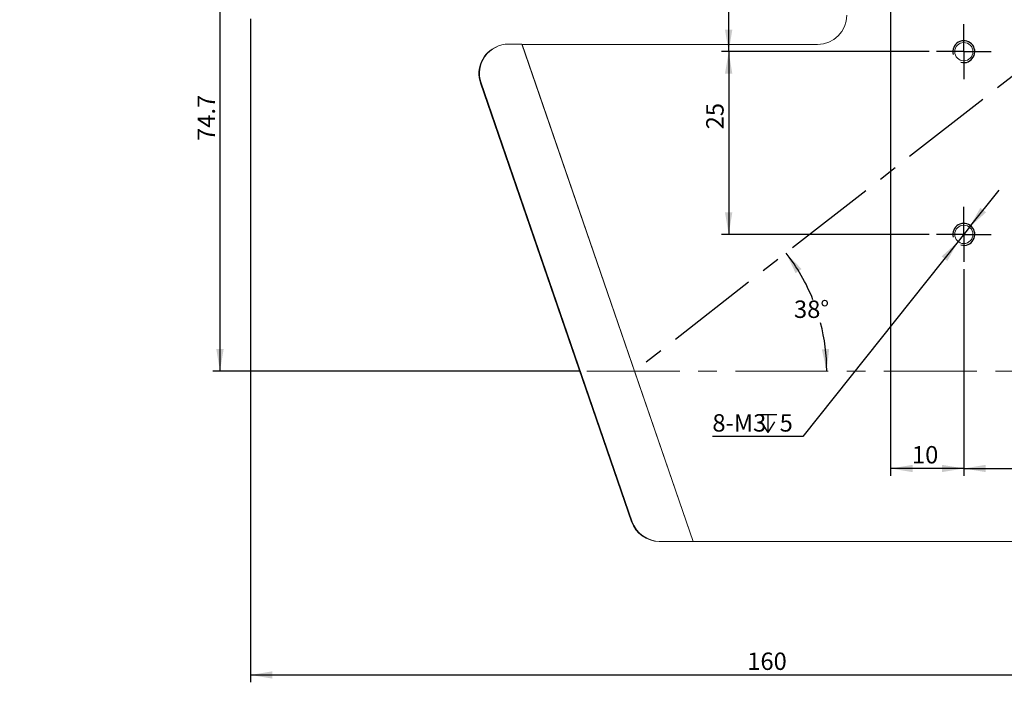
# Model space of a CAD drawing. Units: millimetres. Extents: x 0 to 443, y 0 to 297.
# Drawn here: x 173 to 308, y 124 to 215 of the extents above; entities that cross this region are included whole.
import ezdxf

# ---------------------------------------------------------------- set-up
doc = ezdxf.new("R2010")
doc.units = ezdxf.units.MM
doc.linetypes.add('CENTERX2', pattern=[20.32, 12.7, -2.54, 2.54, -2.54])
doc.layers.add('FORMAT', color=7, linetype='Continuous')
doc.styles.add('SLDTEXTSTYLE4', font='TXT', dxfattribs={"width": 0.7})
doc.dimstyles.new('SLDDIMSTYLE0', dxfattribs={"dimtxt": 2.728516, "dimasz": 3, "dimexe": 0, "dimexo": 0.0625, "dimgap": 0.682129, "dimtad": 1, "dimdec": 1, "dimrnd": 1e-09, "dimzin": 12, "dimdsep": 46, "dimtxsty": 'SLDTEXTSTYLE4', "dimsah": 1, "dimcen": 0.09, "dimadec": 0, "dimazin": 3, "dimtfac": 1, "dimtofl": 0, "dimtmove": 0, "dimatfit": 3, "dimfxl": 0, "dimfrac": 2, "dimtolj": 1, "dimtzin": 12, "dimarcsym": 0})
doc.dimstyles.new('SLDDIMSTYLE1', dxfattribs={"dimtxt": 2.728516, "dimasz": 3, "dimexe": 0, "dimexo": 0.0625, "dimgap": 0.682129, "dimtad": 0, "dimtih": 1, "dimtoh": 1, "dimdec": 4, "dimzin": 12, "dimdsep": 46, "dimtxsty": 'SLDTEXTSTYLE4', "dimsah": 1, "dimcen": 0.09, "dimazin": 3, "dimtfac": 1, "dimtofl": 0, "dimtmove": 0, "dimatfit": 3, "dimfxl": 0, "dimfrac": 2, "dimtolj": 1, "dimtzin": 12, "dimarcsym": 0})
doc.dimstyles.new('SLDDIMSTYLE2', dxfattribs={"dimtxt": 2.728516, "dimasz": 3, "dimexe": 0, "dimexo": 0.0625, "dimgap": 0.682129, "dimtad": 0, "dimtih": 1, "dimtoh": 1, "dimdec": 4, "dimzin": 12, "dimdsep": 46, "dimtxsty": 'SLDTEXTSTYLE4', "dimsah": 1, "dimcen": 0.09, "dimazin": 3, "dimtfac": 1, "dimtofl": 0, "dimtmove": 0, "dimatfit": 3, "dimfxl": 0, "dimfrac": 2, "dimtolj": 1, "dimtzin": 12, "dimarcsym": 0})
doc.dimstyles.new('SLDDIMSTYLE5', dxfattribs={"dimtxt": 2.728516, "dimasz": 3, "dimexe": 0, "dimexo": 0.0625, "dimgap": 0.682129, "dimtad": 0, "dimtih": 1, "dimtoh": 1, "dimdec": 6, "dimrnd": 1e-09, "dimzin": 12, "dimdsep": 46, "dimtxsty": 'SLDTEXTSTYLE4', "dimsah": 1, "dimcen": 0, "dimadec": 0, "dimazin": 3, "dimtfac": 1, "dimtmove": 0, "dimatfit": 3, "dimfxl": 0, "dimfrac": 2, "dimtolj": 1, "dimtzin": 12, "dimarcsym": 0})

# ---------------------------------------------------------------- blocks, each defined once
blk = doc.blocks.new('_D_2')
at = {"layer": 'FORMAT'}
for start, end in [(180, 193.4599), (201.6519, 218)]:
    blk.add_arc((352.61, 241.13), 23.31, start, end, dxfattribs=at)
for points in [[(329.3, 241.13), (328.99, 238.1), (329.99, 238.16)], [(334.24, 226.77), (332.96, 229.53), (332.14, 228.97)]]:
    blk.add_solid(points, dxfattribs=at)
at = {"layer": 'FORMAT', "insert": (327.2, 235.59), "char_height": 2.381, "attachment_point": 1, "style": 'SLDTEXTSTYLE4'}
blk.add_mtext('38°', dxfattribs=at)
blk = doc.blocks.new('_D_3')
at = {"layer": 'FORMAT'}
for start, end in [(21.8407, 38), (0, 14.5351)]:
    blk.add_arc((257, 166.43), 26.23, start, end, dxfattribs=at)
for points in [[(277.67, 182.57), (278.97, 179.82), (279.79, 180.39)], [(283.23, 166.43), (283.56, 169.45), (282.56, 169.39)]]:
    blk.add_solid(points, dxfattribs=at)
at = {"layer": 'FORMAT', "insert": (278.75, 176.08), "char_height": 2.381, "attachment_point": 1, "style": 'SLDTEXTSTYLE4'}
blk.add_mtext('38°', dxfattribs=at)
blk = doc.blocks.new('_D_7')
at = {"layer": 'FORMAT'}
for p, q in [((204.43, 214.63), (204.43, 123.85)), ((364.47, 148.43), (364.47, 123.85)), ((204.43, 124.85), (364.47, 124.85))]:
    blk.add_line(p, q, dxfattribs=at)
for points in [[(204.43, 124.85), (207.43, 124.35), (207.43, 125.35)], [(364.47, 124.85), (361.47, 125.35), (361.47, 124.35)]]:
    blk.add_solid(points, dxfattribs=at)
at = {"layer": 'FORMAT', "insert": (272.36, 127.92), "char_height": 2.381, "attachment_point": 1, "style": 'SLDTEXTSTYLE4'}
blk.add_mtext('160', dxfattribs=at)
blk = doc.blocks.new('_D_11')
at = {"layer": 'FORMAT'}
for p, q in [((200.26, 241.13), (200.26, 166.43)), ((249.42, 166.43), (199.26, 166.43))]:
    blk.add_line(p, q, dxfattribs=at)
for points in [[(200.26, 241.13), (199.76, 238.13), (200.76, 238.13)], [(200.26, 166.43), (200.76, 169.43), (199.76, 169.43)]]:
    blk.add_solid(points, dxfattribs=at)
at = {"layer": 'FORMAT', "insert": (197.19, 197.91), "char_height": 2.381, "attachment_point": 1, "rotation": 90, "style": 'SLDTEXTSTYLE4'}
blk.add_mtext('74.7', dxfattribs=at)
blk = doc.blocks.new('_D_12')
at = {"layer": 'FORMAT'}
for p, q in [((301.97, 180.38), (301.97, 152.1)), ((321.97, 180.38), (321.97, 152.1)), ((301.97, 153.1), (321.97, 153.1))]:
    blk.add_line(p, q, dxfattribs=at)
for points in [[(301.97, 153.1), (304.97, 152.6), (304.97, 153.6)], [(321.97, 153.1), (318.97, 153.6), (318.97, 152.6)]]:
    blk.add_solid(points, dxfattribs=at)
at = {"layer": 'FORMAT', "insert": (309.74, 156.17), "char_height": 2.381, "attachment_point": 1, "style": 'SLDTEXTSTYLE4'}
blk.add_mtext('20', dxfattribs=at)
blk = doc.blocks.new('_D_13')
at = {"layer": 'FORMAT'}
for p, q in [((291.97, 221.38), (291.97, 152.1)), ((301.97, 180.38), (301.97, 152.1)), ((301.97, 153.1), (291.97, 153.1))]:
    blk.add_line(p, q, dxfattribs=at)
for points in [[(291.97, 153.1), (294.97, 152.6), (294.97, 153.6)], [(301.97, 153.1), (298.97, 153.6), (298.97, 152.6)]]:
    blk.add_solid(points, dxfattribs=at)
at = {"layer": 'FORMAT', "insert": (294.88, 156.17), "char_height": 2.381, "attachment_point": 1, "style": 'SLDTEXTSTYLE4'}
blk.add_mtext('10', dxfattribs=at)
blk = doc.blocks.new('_D_14')
at = {"layer": 'FORMAT'}
for p, q in [((297.22, 210.13), (268.82, 210.13)), ((269.82, 210.13), (269.82, 185.13)), ((297.22, 185.13), (268.82, 185.13))]:
    blk.add_line(p, q, dxfattribs=at)
for points in [[(269.82, 210.13), (269.32, 207.13), (270.32, 207.13)], [(269.82, 185.13), (270.32, 188.13), (269.32, 188.13)]]:
    blk.add_solid(points, dxfattribs=at)
at = {"layer": 'FORMAT', "insert": (266.75, 199.5), "char_height": 2.381, "attachment_point": 1, "rotation": 90, "style": 'SLDTEXTSTYLE4'}
blk.add_mtext('25', dxfattribs=at)
blk = doc.blocks.new('_D_15')
at = {"layer": 'FORMAT'}
for p, q in [((287.22, 226.13), (268.82, 226.13)), ((269.82, 210.13), (269.82, 226.13)), ((297.22, 210.13), (268.82, 210.13))]:
    blk.add_line(p, q, dxfattribs=at)
for points in [[(269.82, 226.13), (269.32, 223.13), (270.32, 223.13)], [(269.82, 210.13), (270.32, 213.13), (269.32, 213.13)]]:
    blk.add_solid(points, dxfattribs=at)
at = {"layer": 'FORMAT', "insert": (266.75, 219.95), "char_height": 2.381, "attachment_point": 1, "rotation": 90, "style": 'SLDTEXTSTYLE4'}
blk.add_mtext('16', dxfattribs=at)
blk = doc.blocks.new('SW_SYMBOL_HOLE_DEPTH')
at = {"layer": 'FORMAT', "color": 0}
for p, q in [((0, 875), (800, 875)), ((100, 555), (400, 75)), ((400, 875), (400, 75)), ((700, 555), (400, 75))]:
    blk.add_line(p, q, dxfattribs=at)
blk = doc.blocks.new('_D_21')
at = {"layer": 'FORMAT'}
for p, q in [((302.75, 186.1), (306.8, 191.19)), ((302.75, 186.1), (301.2, 184.15)), ((301.2, 184.15), (279.97, 157.46)), ((279.97, 157.46), (267.59, 157.46))]:
    blk.add_line(p, q, dxfattribs=at)
for points in [[(302.75, 186.1), (305.01, 188.14), (304.23, 188.76)], [(301.2, 184.15), (298.94, 182.11), (299.72, 181.49)]]:
    blk.add_solid(points, dxfattribs=at)
at = {"layer": 'FORMAT', "xscale": 0.003069592555331992, "yscale": 0.003069592555331992, "zscale": 0.003069592555331992}
blk.add_blockref('SW_SYMBOL_HOLE_DEPTH', (273.94, 157.8), dxfattribs=at)
at = {"layer": 'FORMAT', "attachment_point": 1, "style": 'SLDTEXTSTYLE4'}
for s, insert, char_height in [('8-M3', (267.59, 160.53), 2.381), ('5', (276.79, 160.53), 2.38)]:
    blk.add_mtext(s, dxfattribs=dict(at, insert=insert, char_height=char_height))
blk = doc.blocks.new('SW_CENTERMARKSYMBOL_4')
at = {"layer": 'FORMAT', "color": 0}
for p, q in [((0, 2.5), (0, 3.75)), ((0, 0), (0, 2.5)), ((-2.5, 0), (-3.75, 0)), ((0, 0), (-2.5, 0)), ((0, 0), (0, -2.5)), ((0, 0), (2.5, 0)), ((2.5, 0), (3.75, 0)), ((0, -2.5), (0, -3.75))]:
    blk.add_line(p, q, dxfattribs=at)
blk = doc.blocks.new('SW_CENTERMARKSYMBOL_6')
at = {"layer": 'FORMAT', "color": 0}
for p, q in [((0, 2.5), (0, 3.75)), ((0, 0), (0, 2.5)), ((-2.5, 0), (-3.75, 0)), ((0, 0), (-2.5, 0)), ((0, 0), (0, -2.5)), ((0, 0), (2.5, 0)), ((2.5, 0), (3.75, 0)), ((0, -2.5), (0, -3.75))]:
    blk.add_line(p, q, dxfattribs=at)

msp = doc.modelspace()

# ---------------------------------------------------------------- linework, layer by layer
at = {"color": 7, "linetype": 'Continuous', "lineweight": 15}
for p, q in [((241.5468964, 211.1610701), (239.7513449, 211.1610701)), ((241.5468964, 211.1610701), (264.9733719, 143.1256452)), ((281.9733719, 211.1256452), (241.5590942, 211.1256452)), ((241.5590942, 211.1256452), (264.9733719, 143.1256452)), ((235.8848131, 205.8233726), (256.5444699, 145.8233726)), ((235.9692706, 205.8587975), (256.6411251, 145.8233726)), ((260.3265442, 143.1256452), (260.4231994, 143.1256452)), ((260.4231994, 143.1256452), (264.9733719, 143.1256452)), ((264.9733719, 143.1256452), (338.4733719, 143.1256452))]:
    msp.add_line(p, q, dxfattribs=at)
for centre in [(301.9733719, 210.1256452), (301.9733719, 185.1256452)]:
    msp.add_circle(centre, 1.25, dxfattribs=at)
for centre, start, end in [((281.9733719, 215.1256452), 270, 0), ((239.6668874, 207.1256452), 112.099186234, 199), ((239.7513449, 207.1610701), 90, 199), ((260.3265442, 147.1256452), 199, 270), ((260.4231994, 147.1256452), 199, 270)]:
    msp.add_arc(centre, 4, start, end, dxfattribs=at)
at = {"layer": 'FORMAT', "linetype": 'CENTERX2'}
msp.add_line((352.6105607, 241.1256452), (256.960795, 166.3958582), dxfattribs=at)
at = {"layer": 'FORMAT', "linetype": 'CENTERX2', "lineweight": 0}
msp.add_line((250.4183554, 166.4256452), (384.0282248, 166.4256452), dxfattribs=at)
at = {"layer": 'FORMAT'}
for centre in [(301.9733719, 210.1256452), (301.9733719, 185.1256452)]:
    msp.add_arc(centre, 1.5, 255, 195, dxfattribs=at)

# ---------------------------------------------------------------- block references
for name, p in [('SW_CENTERMARKSYMBOL_4', (301.9733719, 210.1256452)), ('SW_CENTERMARKSYMBOL_6', (301.9733719, 185.1256452))]:
    msp.add_blockref(name, p, dxfattribs=at)

# ---------------------------------------------------------------- dimensions: what is measured, and where the dimension line sits
for base, p1, p2, angle, picture, middle in [((200.2585209, 166.4256452), (172.8720414, 241.1256452), (250.4183554, 166.4256452), 90, '_D_11', (200.2585209, 201.0899239)), ((269.8156068, 226.1256452), (298.2233719, 210.1256452), (288.2233719, 226.1256452), 90, '_D_15', (269.8156068, 221.5332379)), ((364.4733719, 124.8466682), (204.4333719, 215.6256452), (364.4733719, 149.4256452), 0, '_D_7', (274.7393583, 124.8466682)), ((269.8156068, 185.1256452), (298.2233719, 210.1256452), (298.2233719, 185.1256452), 90, '_D_14', (269.8156068, 201.0899239))]:
    dim = msp.add_linear_dim(base=base, p1=p1, p2=p2, angle=angle, dimstyle='SLDDIMSTYLE0', dxfattribs=at)
    dim.commit()
    dim.dimension.update_dxf_attribs({"geometry": picture, "text_midpoint": middle, "dimtype": 160})
for base, line1, line2, dimstyle, picture, middle in [((329.4602928, 238.3938477), ((340.2294044, 241.1256452), (240.4333719, 241.1256452)), ((352.6105607, 241.1256452), (256.960795, 166.3958582)), 'SLDDIMSTYLE1', '_D_2', (330.3797451, 234.1121968)), ((283.016269, 169.7435689), ((384.0282248, 166.4256452), (250.4183554, 166.4256452)), ((256.960795, 166.3958582), (352.6105607, 241.1256452)), 'SLDDIMSTYLE2', '_D_3', (281.9220332, 174.5956817))]:
    dim = msp.add_angular_dim_2l(base=base, line1=line1, line2=line2, dimstyle=dimstyle, dxfattribs=at)
    dim.commit()
    dim.dimension.update_dxf_attribs({"geometry": picture, "text_midpoint": middle, "dimtype": 162})
for base, p2, picture, middle in [((291.9733719, 153.1015898), (291.9733719, 222.3756452), '_D_13', (296.4707518, 153.1015898)), ((321.9733719, 153.1015898), (321.9733719, 181.3756452), '_D_12', (311.3310231, 153.1015898))]:
    dim = msp.add_linear_dim(base=base, p1=(301.9733719, 181.3756452), p2=p2, dimstyle='SLDDIMSTYLE0', dxfattribs=at)
    dim.commit()
    dim.dimension.update_dxf_attribs({"geometry": picture, "text_midpoint": middle, "dimtype": 160})
dim = msp.add_diameter_dim_2p(p1=(301.1953565, 184.1472834), p2=(302.7513874, 186.1040071), text='8-M3{\\fGDT;x}5\\P', dimstyle='SLDDIMSTYLE5', override={"dimpost": '<>'}, dxfattribs=at)
dim.commit()
dim.dimension.update_dxf_attribs({"geometry": '_D_21', "text_midpoint": (272.9848495, 159.0431422), "dimtype": 163})

doc.saveas('drawing.dxf')
